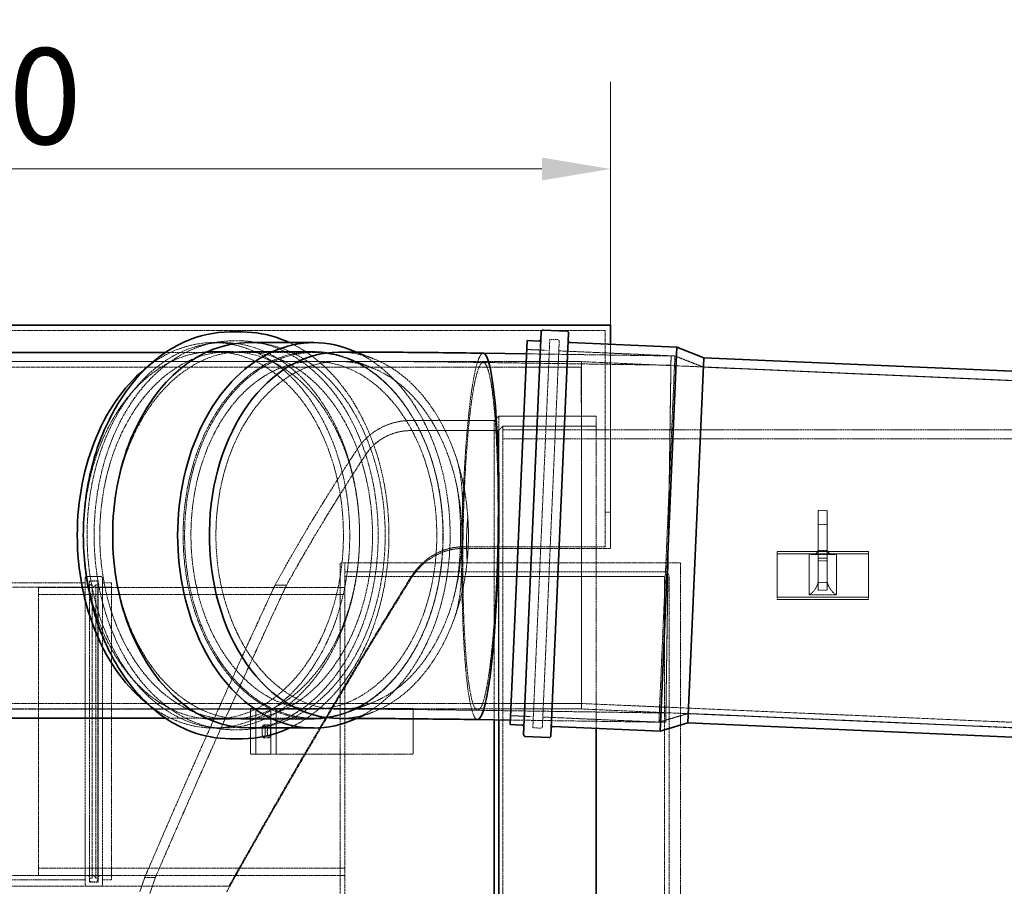
# Model space of a CAD drawing. Units: millimetres. Extents: x 2773 to 13390, y 2922 to 12282.
# Drawn here: x 4804 to 5881, y 10204 to 11152 of the extents above; entities that cross this region are included whole.
import ezdxf

# ---------------------------------------------------------------- set-up
doc = ezdxf.new("R2010")
doc.units = ezdxf.units.MM
doc.linetypes.add('DASHED', pattern=[0.2068, 0.1655, -0.0413])
doc.layers.add('Dimension (ISO)', color=5, linetype='Continuous', lineweight=9, true_color=0x0000ff)
doc.layers.add('Hidden (ISO)', color=1, linetype='DASHED', lineweight=18, true_color=0xff0000)
doc.layers.add('Visible (ISO)', color=7, linetype='Continuous', lineweight=35)
doc.styles.add('Note Text (ISO)', font='tahoma.ttf')
doc.dimstyles.new('Default (ISO)', dxfattribs={"dimscale": 30, "dimtxt": 3.5, "dimasz": 2.5, "dimexe": 3.175, "dimexo": 0, "dimgap": 0.762, "dimtad": 1, "dimdec": 1, "dimrnd": 1e-08, "dimtxsty": 'Note Text (ISO)', "dimcen": 0.09, "dimdle": 10, "dimclrd": 256, "dimclre": 256, "dimclrt": 256, "dimadec": 1, "dimazin": 2, "dimtfac": 1.001486, "dimtmove": 0, "dimatfit": 3, "dimfxl": 1, "dimtolj": 1, "dimtzin": 0, "dimlwd": -1, "dimlwe": -1, "dimarcsym": 0})

# ---------------------------------------------------------------- blocks, each defined once
blk = doc.blocks.new('*D18')
at = {"layer": 'Defpoints', "color": 0, "transparency": 16777216}
for p in [(3950, 10988.8), (3950, 10818), (5450, 10818)]:
    blk.add_point(p, dxfattribs=at)
at = {"layer": 'Dimension (ISO)', "transparency": 16777216}
for p, q in [((3950, 10818), (3950, 11084)), ((5450, 10818), (5450, 11084)), ((5375, 10988.8), (4025, 10988.8))]:
    blk.add_line(p, q, dxfattribs=at)
for points in [[(4025, 11001.3), (4025, 10976.3), (3950, 10988.8)], [(5375, 11001.3), (5375, 10976.3), (5450, 10988.8)]]:
    blk.add_solid(points, dxfattribs=at)
at = {"layer": 'Dimension (ISO)', "transparency": 16777216, "insert": (4553.2, 11120.9), "char_height": 105, "attachment_point": 1, "style": 'Note Text (ISO)'}
blk.add_mtext('\\A1;1500', dxfattribs=at)
blk = doc.blocks.new('*D19')
at = {"layer": 'Defpoints', "color": 0, "transparency": 16777216}
for p in [(8731, 11304.6), (3950, 10818), (8731, 10718)]:
    blk.add_point(p, dxfattribs=at)
at = {"layer": 'Dimension (ISO)', "transparency": 16777216}
for p, q in [((3950, 10818), (3950, 11399.8)), ((8731, 10718), (8731, 11399.8)), ((4025, 11304.6), (8656, 11304.6))]:
    blk.add_line(p, q, dxfattribs=at)
for points in [[(4025, 11317.1), (4025, 11292.1), (3950, 11304.6)], [(8656, 11317.1), (8656, 11292.1), (8731, 11304.6)]]:
    blk.add_solid(points, dxfattribs=at)
at = {"layer": 'Dimension (ISO)', "transparency": 16777216, "insert": (6190.1, 11437.2), "char_height": 105, "attachment_point": 1, "style": 'Note Text (ISO)'}
blk.add_mtext('\\A1;4781', dxfattribs=at)
blk = doc.blocks.new('*D21')
at = {"layer": 'Defpoints', "color": 0, "transparency": 16777216}
for p in [(3950, 10508), (3650, 8303.5), (5332.3, 8303.5)]:
    blk.add_point(p, dxfattribs=at)
at = {"layer": 'Dimension (ISO)', "transparency": 16777216}
for p, q in [((3950, 10508), (3554.8, 10508)), ((3650, 10433), (3650, 8378.5)), ((5332.3, 8303.5), (3554.8, 8303.5))]:
    blk.add_line(p, q, dxfattribs=at)
for points in [[(3637.5, 10433), (3662.5, 10433), (3650, 10508)], [(3637.5, 8378.5), (3662.5, 8378.5), (3650, 8303.5)]]:
    blk.add_solid(points, dxfattribs=at)
at = {"layer": 'Dimension (ISO)', "transparency": 16777216, "insert": (3517.8, 9255.7), "char_height": 105, "attachment_point": 1, "rotation": 90, "style": 'Note Text (ISO)'}
blk.add_mtext('\\A1;2205', dxfattribs=at)

msp = doc.modelspace()

# ---------------------------------------------------------------- linework, layer by layer
at = {"layer": 'Hidden (ISO)', "ltscale": 13.378466}
msp.add_line((5444.01, 10812), (3950.01, 10812), dxfattribs=at)
at = {"layer": 'Hidden (ISO)', "ltscale": 13.201848}
msp.add_line((5444.01, 10575.43), (5444.01, 10812), dxfattribs=at)
at = {"layer": 'Hidden (ISO)', "ltscale": 0.96448}
for p, q in [((5015.65, 10798.8), (5026.4, 10798.8)), ((5015.65, 10377.2), (5026.4, 10377.2))]:
    msp.add_line(p, q, dxfattribs=at)
at = {"layer": 'Hidden (ISO)', "ltscale": 0.634492}
for p, q in [((5036.86, 10800.7), (5043.93, 10800.7)), ((5687.21, 10614.97), (5677.21, 10614.97)), ((5687.21, 10599.97), (5677.21, 10599.97)), ((5677.21, 10571.49), (5687.21, 10571.49)), ((5159.21, 10558), (5159.21, 10548)), ((5687.21, 10562.83), (5677.21, 10562.83)), ((5677.21, 10562.83), (5687.21, 10562.83)), ((5687.21, 10559.97), (5677.21, 10559.97)), ((4904.21, 10536), (4894.21, 10536)), ((5687.21, 10536.49), (5677.21, 10536.49)), ((5677.21, 10536.49), (5677.21, 10527.83)), ((5687.21, 10527.83), (5687.21, 10536.49)), ((5687.21, 10527.83), (5677.21, 10527.83)), ((5687.21, 10527.83), (5677.21, 10527.83)), ((5036.86, 10375.3), (5043.93, 10375.3)), ((4904.21, 10211), (4894.21, 10211))]:
    msp.add_line(p, q, dxfattribs=at)
at = {"layer": 'Hidden (ISO)', "ltscale": 13.463426}
msp.add_line((5365, 10377.42), (5383.56, 10802.41), dxfattribs=at)
at = {"layer": 'Hidden (ISO)', "ltscale": 13.33683}
msp.add_line((5375.48, 10378.96), (5393.86, 10799.96), dxfattribs=at)
at = {"layer": 'Hidden (ISO)', "ltscale": 0.532957}
for p, q in [((5383.56, 10802.41), (5391.95, 10802.05)), ((5365, 10377.42), (5373.39, 10377.05))]:
    msp.add_line(p, q, dxfattribs=at)
at = {"layer": 'Hidden (ISO)', "ltscale": 12.342056}
msp.add_line((5450.01, 10573.71), (5450.01, 10797.11), dxfattribs=at)
at = {"layer": 'Hidden (ISO)', "ltscale": 12.339884}
for p, q in [((5125.46, 10788), (4963.05, 10788)), ((5125.46, 10388), (4963.05, 10388))]:
    msp.add_line(p, q, dxfattribs=at)
at = {"layer": 'Hidden (ISO)', "ltscale": 1.58638}
for p, q in [((5015.65, 10789), (5033.33, 10789)), ((5015.65, 10387), (5033.33, 10387))]:
    msp.add_line(p, q, dxfattribs=at)
at = {"layer": 'Hidden (ISO)', "ltscale": 6.916951}
for p, q in [((5047.47, 10789), (5124.54, 10789)), ((5047.47, 10387), (5124.54, 10387))]:
    msp.add_line(p, q, dxfattribs=at)
at = {"layer": 'Hidden (ISO)', "ltscale": 1.869381}
msp.add_line((5190.8, 10781.1), (5172.13, 10788.44), dxfattribs=at)
at = {"layer": 'Hidden (ISO)', "ltscale": 12.751737}
msp.add_line((5358.04, 10786.54), (5516.25, 10784.25), dxfattribs=at)
at = {"layer": 'Hidden (ISO)', "ltscale": 1.573688}
for p, q in [((5358.25, 10791.31), (5383.03, 10790.22)), ((5340.76, 10390.69), (5365.53, 10389.61))]:
    msp.add_line(p, q, dxfattribs=at)
at = {"layer": 'Hidden (ISO)', "ltscale": 10.248591}
for p, q in [((5393.42, 10789.77), (5520.46, 10784.22)), ((5375.92, 10389.15), (5502.97, 10383.61))]:
    msp.add_line(p, q, dxfattribs=at)
at = {"layer": 'Hidden (ISO)', "ltscale": 12.691194}
msp.add_line((5502.97, 10383.61), (5520.46, 10784.22), dxfattribs=at)
at = {"layer": 'Hidden (ISO)', "ltscale": 2.12249}
for p, q in [((5551.59, 10771.99), (5520.46, 10784.22)), ((5535.05, 10393.08), (5502.97, 10383.61))]:
    msp.add_line(p, q, dxfattribs=at)
at = {"layer": 'Hidden (ISO)', "ltscale": 13.186298}
msp.add_line((5125.46, 10778.2), (4315.6, 10778.2), dxfattribs=at)
at = {"layer": 'Hidden (ISO)', "ltscale": 13.185658}
msp.add_line((4328.6, 10778), (5138.42, 10778), dxfattribs=at)
at = {"layer": 'Hidden (ISO)', "ltscale": 12.659545}
for p, q in [((5350.55, 10778), (5138.42, 10778)), ((5350.55, 10772), (5138.42, 10772)), ((5138.42, 10404), (5350.55, 10404)), ((5138.42, 10398), (5350.55, 10398))]:
    msp.add_line(p, q, dxfattribs=at)
at = {"layer": 'Hidden (ISO)', "ltscale": 2.627811}
for p, q in [((5188.88, 10771.32), (5162.63, 10781.65)), ((5188.88, 10404.67), (5162.63, 10394.35))]:
    msp.add_line(p, q, dxfattribs=at)
at = {"layer": 'Hidden (ISO)', "ltscale": 11.037031}
msp.add_line((5310.7, 10777.08), (5516.1, 10774.1), dxfattribs=at)
at = {"layer": 'Hidden (ISO)', "ltscale": 4.29127}
for p, q in [((5350.55, 10778), (5418.18, 10778)), ((5350.55, 10398), (5418.18, 10398))]:
    msp.add_line(p, q, dxfattribs=at)
at = {"layer": 'Hidden (ISO)', "ltscale": 12.026567}
for p, q in [((5418.18, 10588), (5418.18, 10778)), ((5418.18, 10398), (5418.18, 10588))]:
    msp.add_line(p, q, dxfattribs=at)
at = {"layer": 'Hidden (ISO)', "ltscale": 13.29049}
for p, q in [((5418.18, 10778), (7312.82, 10695.28)), ((5418.18, 10398), (7312.82, 10315.28))]:
    msp.add_line(p, q, dxfattribs=at)
at = {"layer": 'Hidden (ISO)', "ltscale": 13.211449}
msp.add_line((4327.02, 10772), (5138.42, 10772), dxfattribs=at)
at = {"layer": 'Hidden (ISO)', "ltscale": 4.282962}
msp.add_line((5350.55, 10772), (5418.04, 10772), dxfattribs=at)
at = {"layer": 'Hidden (ISO)', "ltscale": 13.231933}
for p, q in [((5551.59, 10771.99), (7355.87, 10693.22)), ((5535.05, 10393.08), (7339.33, 10314.3))]:
    msp.add_line(p, q, dxfattribs=at)
at = {"layer": 'Hidden (ISO)', "ltscale": 5.805351}
msp.add_line((5322.75, 10713.5), (5231.26, 10713.53), dxfattribs=at)
at = {"layer": 'Hidden (ISO)', "ltscale": 0.448473}
msp.add_line((5322.75, 10713.5), (5327.75, 10718.49), dxfattribs=at)
at = {"layer": 'Hidden (ISO)', "ltscale": 13.355525}
msp.add_line((5322.75, 10713.5), (5322.75, 10386.15), dxfattribs=at)
at = {"layer": 'Hidden (ISO)', "ltscale": 6.756269}
msp.add_line((5327.75, 10718.49), (5434.21, 10718.5), dxfattribs=at)
at = {"layer": 'Hidden (ISO)', "ltscale": 13.490164}
msp.add_line((5327.75, 10718.49), (5327.75, 10386.08), dxfattribs=at)
at = {"layer": 'Hidden (ISO)', "ltscale": 12.546449}
msp.add_line((5434.21, 10718.5), (5434.21, 10376.8), dxfattribs=at)
at = {"layer": 'Hidden (ISO)', "ltscale": 6.096128}
msp.add_line((5327.3, 10702.5), (5231.24, 10702.53), dxfattribs=at)
at = {"layer": 'Hidden (ISO)', "ltscale": 0.448624}
msp.add_line((5327.3, 10702.5), (5332.3, 10707.5), dxfattribs=at)
at = {"layer": 'Hidden (ISO)', "ltscale": 12.918104}
msp.add_line((5327.3, 10702.5), (5327.3, 8304.5), dxfattribs=at)
at = {"layer": 'Hidden (ISO)', "ltscale": 12.971975}
msp.add_line((5332.3, 10707.5), (5332.3, 8299.5), dxfattribs=at)
at = {"layer": 'Hidden (ISO)', "ltscale": 6.467151}
msp.add_line((5332.3, 10707.5), (5434.21, 10707.5), dxfattribs=at)
at = {"layer": 'Hidden (ISO)', "ltscale": 12.4539}
for p, q in [((5950.41, 10703.5), (5332.3, 10703.5)), ((5950.41, 10693.5), (5332.3, 10693.5))]:
    msp.add_line(p, q, dxfattribs=at)
at = {"layer": 'Hidden (ISO)', "ltscale": 0.380655}
for p, q in [((5444.01, 10613.5), (5450.01, 10613.5)), ((5084.08, 10398.5), (5078.28, 10398.5)), ((5076.31, 10380.5), (5070.52, 10380.5)), ((5076.31, 10366.5), (5070.52, 10366.5)), ((5078.28, 10348.5), (5084.08, 10348.5))]:
    msp.add_line(p, q, dxfattribs=at)
at = {"layer": 'Hidden (ISO)', "ltscale": 4.651701}
for p, q in [((5677.21, 10562.47), (5677.21, 10614.97)), ((5687.21, 10614.97), (5687.21, 10562.47))]:
    msp.add_line(p, q, dxfattribs=at)
at = {"layer": 'Hidden (ISO)', "ltscale": 0.428479}
msp.add_line((5287.16, 10573.71), (5287.16, 10575.43), dxfattribs=at)
at = {"layer": 'Hidden (ISO)', "ltscale": 12.6413}
msp.add_line((5444.01, 10575.43), (5287.16, 10575.43), dxfattribs=at)
at = {"layer": 'Hidden (ISO)', "ltscale": 13.124859}
msp.add_line((5287.16, 10573.71), (5450.01, 10573.71), dxfattribs=at)
at = {"layer": 'Hidden (ISO)', "ltscale": 6.345819}
for p, q in [((5632.21, 10520.33), (5632.21, 10570.33)), ((5632.21, 10570.33), (5732.21, 10570.33)), ((5732.21, 10570.33), (5732.21, 10520.33)), ((5732.21, 10567.73), (5632.21, 10567.73)), ((5732.21, 10520.33), (5632.21, 10520.33)), ((5632.21, 10517.73), (5732.21, 10517.73))]:
    msp.add_line(p, q, dxfattribs=at)
at = {"layer": 'Hidden (ISO)', "ltscale": 1.903676}
for p, q in [((5667.21, 10567.83), (5697.21, 10567.83)), ((5697.21, 10522.83), (5667.21, 10522.83))]:
    msp.add_line(p, q, dxfattribs=at)
at = {"layer": 'Hidden (ISO)', "ltscale": 5.711227}
for p, q in [((5667.21, 10522.83), (5667.21, 10567.83)), ((5697.21, 10567.83), (5697.21, 10522.83))]:
    msp.add_line(p, q, dxfattribs=at)
at = {"layer": 'Hidden (ISO)', "ltscale": 13.862024}
for p, q in [((5154.21, 9870), (5154.21, 10558)), ((5526.71, 10558), (5526.71, 9870))]:
    msp.add_line(p, q, dxfattribs=at)
at = {"layer": 'Hidden (ISO)', "ltscale": 0.508275}
msp.add_line((5159.31, 10558), (5154.21, 10558), dxfattribs=at)
at = {"layer": 'Hidden (ISO)', "ltscale": 11.843971}
msp.add_line((5159.31, 10558), (5526.71, 10558), dxfattribs=at)
at = {"layer": 'Hidden (ISO)', "ltscale": 2.538267}
for p, q in [((5677.21, 10562.47), (5677.21, 10527.83)), ((5687.21, 10527.83), (5687.21, 10562.47))]:
    msp.add_line(p, q, dxfattribs=at)
at = {"layer": 'Hidden (ISO)', "ltscale": 14.099774}
for p, q in [((5509.11, 10548), (5159.21, 10548)), ((5159.21, 10543), (5509.11, 10543))]:
    msp.add_line(p, q, dxfattribs=at)
at = {"layer": 'Hidden (ISO)', "ltscale": 0.317196}
for p, q in [((5159.21, 10543), (5159.21, 10548)), ((4886.91, 10538), (4881.91, 10538)), ((5159.21, 10531), (5154.21, 10531)), ((5159.21, 10216), (5154.21, 10216)), ((4886.91, 10209), (4881.91, 10209))]:
    msp.add_line(p, q, dxfattribs=at)
at = {"layer": 'Hidden (ISO)', "ltscale": 12.626263}
for p, q in [((4875.21, 10536), (4640.21, 10536)), ((4875.21, 10211), (4640.21, 10211))]:
    msp.add_line(p, q, dxfattribs=at)
at = {"layer": 'Hidden (ISO)', "ltscale": 14.136492}
for p, q in [((4875.21, 10206), (4875.21, 10541)), ((4894.21, 10541), (4894.21, 10206))]:
    msp.add_line(p, q, dxfattribs=at)
at = {"layer": 'Hidden (ISO)', "ltscale": 0.951788}
for p, q in [((4892.21, 10543), (4877.21, 10543)), ((4892.21, 10204), (4877.21, 10204))]:
    msp.add_line(p, q, dxfattribs=at)
at = {"layer": 'Hidden (ISO)', "ltscale": 13.90862}
for p, q in [((4879.91, 10538.3), (4879.91, 10208.7)), ((4889.51, 10538.3), (4889.51, 10208.7))]:
    msp.add_line(p, q, dxfattribs=at)
at = {"layer": 'Hidden (ISO)', "ltscale": 0.609108}
for p, q in [((4889.51, 10538.3), (4879.91, 10538.3)), ((4889.51, 10208.7), (4879.91, 10208.7))]:
    msp.add_line(p, q, dxfattribs=at)
at = {"layer": 'Hidden (ISO)', "ltscale": 13.714507}
for p, q in [((4888.91, 10536), (4888.91, 10211)), ((4904.21, 10536), (4904.21, 10211))]:
    msp.add_line(p, q, dxfattribs=at)
at = {"layer": 'Hidden (ISO)', "ltscale": 13.5598}
msp.add_line((5159.21, 10543), (5159.21, 9870), dxfattribs=at)
at = {"layer": 'Hidden (ISO)', "ltscale": 13.557785}
for p, q in [((5509.21, 10542.9), (5509.21, 9870)), ((5514.21, 9870), (5514.21, 10542.9))]:
    msp.add_line(p, q, dxfattribs=at)
at = {"layer": 'Hidden (ISO)', "ltscale": 12.916398}
for p, q in [((4877.91, 10531.3), (4637.51, 10531.3)), ((4877.91, 10215.7), (4637.51, 10215.7))]:
    msp.add_line(p, q, dxfattribs=at)
at = {"layer": 'Hidden (ISO)', "ltscale": 13.292522}
msp.add_line((4824.21, 10531), (4824.21, 10216), dxfattribs=at)
at = {"layer": 'Hidden (ISO)', "ltscale": 13.499355}
for p, q in [((4824.21, 10531), (5159.21, 10531)), ((4824.21, 10523.3), (5159.21, 10523.3)), ((4824.21, 10223.7), (5159.21, 10223.7)), ((4824.21, 10216), (5159.21, 10216))]:
    msp.add_line(p, q, dxfattribs=at)
at = {"layer": 'Hidden (ISO)', "ltscale": 0.190278}
for p, q in [((4882.91, 10534), (4879.91, 10534)), ((5632.21, 10517.73), (5632.21, 10520.33)), ((5732.21, 10517.73), (5732.21, 10520.33)), ((4882.91, 10213), (4879.91, 10213))]:
    msp.add_line(p, q, dxfattribs=at)
at = {"layer": 'Hidden (ISO)', "ltscale": 13.545713}
for p, q in [((4882.91, 10534), (4882.91, 10213)), ((4886.91, 10534), (4886.91, 10213))]:
    msp.add_line(p, q, dxfattribs=at)
at = {"layer": 'Hidden (ISO)', "ltscale": 0.358879}
for p, q in [((4882.91, 10530), (4886.91, 10534)), ((4882.91, 10217), (4886.91, 10213))]:
    msp.add_line(p, q, dxfattribs=at)
at = {"layer": 'Hidden (ISO)', "ltscale": 0.126818}
for p, q in [((4888.91, 10534), (4886.91, 10534)), ((4888.91, 10213), (4886.91, 10213))]:
    msp.add_line(p, q, dxfattribs=at)
at = {"layer": 'Hidden (ISO)', "ltscale": 0.805832}
for p, q in [((4904.21, 10531.3), (4891.51, 10531.3)), ((4904.21, 10215.7), (4891.51, 10215.7))]:
    msp.add_line(p, q, dxfattribs=at)
at = {"layer": 'Hidden (ISO)', "ltscale": 0.797175}
msp.add_line((5095.51, 10533.5), (5082.95, 10533.5), dxfattribs=at)
at = {"layer": 'Hidden (ISO)', "ltscale": 12.64839}
msp.add_line((5125.46, 10397.8), (4459.61, 10397.8), dxfattribs=at)
at = {"layer": 'Hidden (ISO)', "ltscale": 12.850311}
msp.add_line((4461.94, 10404), (5138.42, 10404), dxfattribs=at)
at = {"layer": 'Hidden (ISO)', "ltscale": 12.771091}
msp.add_line((4466.11, 10398), (5138.42, 10398), dxfattribs=at)
at = {"layer": 'Hidden (ISO)', "ltscale": 0.101243}
for p, q in [((5056.06, 10398.5), (5056.27, 10398.5)), ((5056.27, 10348.5), (5056.06, 10348.5))]:
    msp.add_line(p, q, dxfattribs=at)
at = {"layer": 'Hidden (ISO)', "ltscale": 3.172859}
for p, q in [((5056.06, 10398.5), (5056.06, 10348.5)), ((5062.06, 10398.5), (5062.06, 10348.5)), ((5078.28, 10398.5), (5078.28, 10348.5)), ((5084.08, 10398.5), (5084.08, 10348.5)), ((5234.21, 10398.5), (5234.21, 10348.5))]:
    msp.add_line(p, q, dxfattribs=at)
at = {"layer": 'Hidden (ISO)', "ltscale": 5.397124}
for p, q in [((5078.28, 10398.5), (5056.27, 10398.5)), ((5056.27, 10348.5), (5078.28, 10348.5))]:
    msp.add_line(p, q, dxfattribs=at)
at = {"layer": 'Hidden (ISO)', "ltscale": 12.099796}
for p, q in [((5234.21, 10398.5), (5084.08, 10398.5)), ((5084.08, 10348.5), (5234.21, 10348.5))]:
    msp.add_line(p, q, dxfattribs=at)
at = {"layer": 'Hidden (ISO)', "ltscale": 11.066475}
msp.add_line((5304.65, 10396.56), (5510.59, 10393.58), dxfattribs=at)
at = {"layer": 'Hidden (ISO)', "ltscale": 4.299578}
msp.add_line((5350.55, 10404), (5418.31, 10404), dxfattribs=at)
at = {"layer": 'Hidden (ISO)', "ltscale": 13.291354}
msp.add_line((5418.31, 10404), (7313.07, 10321.27), dxfattribs=at)
at = {"layer": 'Hidden (ISO)', "ltscale": 1.860702}
msp.add_line((5190.8, 10394.9), (5172.21, 10387.59), dxfattribs=at)
at = {"layer": 'Hidden (ISO)'}
msp.add_line((5304.48, 10386.42), (5304.48, 10386.42), dxfattribs=at)
at = {"layer": 'Hidden (ISO)', "ltscale": 13.694065}
msp.add_line((5340.55, 10385.9), (5510.45, 10383.44), dxfattribs=at)
at = {"layer": 'Hidden (ISO)', "ltscale": 0.739461}
msp.add_line((4951.99, 10213.5), (4940.33, 10213.5), dxfattribs=at)
at = {"layer": 'Hidden (ISO)', "ltscale": 13.421283}
msp.add_line((5032.47, 10204), (3950.01, 10204), dxfattribs=at)
at = {"layer": 'Hidden (ISO)', "ltscale": 0.199263}
for centre, start, end in [((5391.86, 10800.05), 357.5, 87.5), ((4877.21, 10541), 90, 180), ((4881.91, 10536), 90, 180), ((4886.91, 10536), 0, 90), ((4892.21, 10541), 0, 90), ((4877.91, 10533.3), 270, 0), ((4891.51, 10533.3), 180, 270), ((5373.48, 10379.05), 267.5, 357.5), ((4877.91, 10213.7), 0, 90), ((4891.51, 10213.7), 90, 180), ((4877.21, 10206), 180, 270), ((4881.91, 10211), 180, 270), ((4886.91, 10211), 270, 0), ((4892.21, 10206), 270, 0)]:
    msp.add_arc(centre, 2, start, end, dxfattribs=at)
at = {"layer": 'Hidden (ISO)', "ltscale": 4.387824}
msp.add_arc((5230.95, 10644.14), 69.39, 89.73893, 146.83694, dxfattribs=at)
at = {"layer": 'Hidden (ISO)', "ltscale": 3.706532}
msp.add_arc((5230.95, 10644.14), 58.39, 89.71706, 147.03555, dxfattribs=at)
at = {"layer": 'Hidden (ISO)', "ltscale": 14.001827}
msp.add_arc((6922.57, 9521.85), 2099.43, 146.45127, 151.19268, dxfattribs=at)
at = {"layer": 'Hidden (ISO)', "ltscale": 13.430213}
msp.add_arc((6922.57, 9521.85), 2088.43, 146.45479, 151.02659, dxfattribs=at)
at = {"layer": 'Hidden (ISO)', "ltscale": 0.508275}
msp.add_arc((5509.11, 10542.9), 5.1, 0, 90, dxfattribs=at)
at = {"layer": 'Hidden (ISO)', "ltscale": 0.009868}
msp.add_arc((5509.11, 10542.9), 0.1, 0, 90, dxfattribs=at)
at = {"layer": 'Hidden (ISO)', "ltscale": 12.625471}
msp.add_arc((6922.57, 9521.85), 2088.43, 160.65966, 180, dxfattribs=at)
at = {"layer": 'Hidden (ISO)', "ltscale": 1.040267}
msp.add_arc((6922.57, 9521.85), 2099.43, 160.765, 161.21241, dxfattribs=at)
at = {"layer": 'Hidden (ISO)', "ltscale": 12.781117}
msp.add_ellipse((5015.65, 10588), major_axis=(0, -210.8), ratio=0.7071068, start_param=5.785114, end_param=9.9228492, dxfattribs=at)
at = {"layer": 'Hidden (ISO)', "ltscale": 13.343161}
msp.add_ellipse((5026.4, 10588), major_axis=(0, 210.8), ratio=0.7071068, dxfattribs=at)
msp.add_ellipse((5054.4, 10588), major_axis=(0, -210.8), ratio=0.7071068, start_param=0, end_param=3.1415927, dxfattribs=at)
at = {"layer": 'Hidden (ISO)', "ltscale": 12.722842}
for centre in [(5015.65, 10588), (5033.33, 10588), (5047.47, 10588), (5124.54, 10588)]:
    msp.add_ellipse(centre, major_axis=(0, 201), ratio=0.7071068, dxfattribs=at)
at = {"layer": 'Hidden (ISO)', "ltscale": 12.659545}
msp.add_ellipse((5125.46, 10588), major_axis=(0, 200), ratio=0.7071068, dxfattribs=at)
at = {"layer": 'Hidden (ISO)', "ltscale": 12.373658}
for major_axis, start_param, end_param in [((0, 190.28), 5.4129114, 7.8335133), ((0, -190.28), 4.6919206, 7.1125225)]:
    msp.add_ellipse((5152.83, 10588), major_axis=major_axis, ratio=0.7071068, start_param=start_param, end_param=end_param, dxfattribs=at)
at = {"layer": 'Hidden (ISO)', "ltscale": 13.430982}
msp.add_ellipse((5152.83, 10588), major_axis=(0, 200.43), ratio=0.7071068, start_param=5.4539356, end_param=6.2854154, dxfattribs=at)
at = {"layer": 'Hidden (ISO)', "ltscale": 12.615891}
msp.add_ellipse((5125.46, 10588), major_axis=(0, -210.8), ratio=0.7071068, start_param=0.2712638, end_param=2.8703289, dxfattribs=at)
at = {"layer": 'Hidden (ISO)', "ltscale": 12.628476}
msp.add_ellipse((5307.67, 10586.82), major_axis=(-3.19, -200.4), ratio=0.0998853, start_param=3.1561382, end_param=6.2833327, dxfattribs=at)
at = {"layer": 'Hidden (ISO)', "ltscale": 0.183083}
msp.add_ellipse((5307.67, 10586.82), major_axis=(3.19, 200.4), ratio=0.0998853, start_param=0.0001432, end_param=0.0145456, dxfattribs=at)
at = {"layer": 'Hidden (ISO)', "ltscale": 12.654843}
msp.add_ellipse((5513.35, 10583.84), major_axis=(2.9, 200.41), ratio=0.0001042, dxfattribs=at)
at = {"layer": 'Hidden (ISO)', "ltscale": 12.841843}
msp.add_ellipse((5125.46, 10588), major_axis=(0, 190.2), ratio=0.7071068, dxfattribs=at)
at = {"layer": 'Hidden (ISO)', "ltscale": 13.765051}
msp.add_ellipse((5307.67, 10586.82), major_axis=(-3.03, -190.26), ratio=0.0998853, start_param=3.1561382, end_param=6.2977309, dxfattribs=at)
at = {"layer": 'Hidden (ISO)', "ltscale": 12.044419}
for major_axis, start_param, end_param in [((3.03, 190.26), 4.7269345, 6.2977309), ((-3.03, -190.26), 0.0145456, 1.5853419)]:
    msp.add_ellipse((5307.67, 10586.82), major_axis=major_axis, ratio=0.0998853, start_param=start_param, end_param=end_param, dxfattribs=at)
at = {"layer": 'Hidden (ISO)', "ltscale": 12.815202}
msp.add_ellipse((5513.35, 10583.84), major_axis=(2.75, 190.26), ratio=0.0001042, dxfattribs=at)
at = {"layer": 'Hidden (ISO)', "ltscale": 10.378022}
for start_param, end_param in [(4.8114572, 5.4539356), (3.9299056, 4.572384)]:
    msp.add_ellipse((5152.83, 10588), major_axis=(0, 200.43), ratio=0.7071068, start_param=start_param, end_param=end_param, dxfattribs=at)
at = {"layer": 'Hidden (ISO)', "ltscale": 14.742273}
msp.add_ellipse((5152.83, 10588), major_axis=(0, 190.28), ratio=0.7071068, start_param=3.9709298, end_param=5.4129114, dxfattribs=at)
at = {"layer": 'Hidden (ISO)', "ltscale": 3.040667}
msp.add_ellipse((5152.83, 10588), major_axis=(0, 200.43), ratio=0.7071068, start_param=4.572384, end_param=4.8114572, dxfattribs=at)
at = {"layer": 'Hidden (ISO)', "ltscale": 12.695795}
msp.add_ellipse((5152.83, 10588), major_axis=(0, -200.43), ratio=0.7071068, start_param=0.0023467, end_param=0.7883129, dxfattribs=at)
at = {"layer": 'Hidden (ISO)', "ltscale": 2.790981}
for centre in [(5070.52, 10373.5), (5076.31, 10373.5)]:
    msp.add_ellipse(centre, major_axis=(0, -7), ratio=0.258819, dxfattribs=at)
at = {"layer": 'Hidden (ISO)', "ltscale": 13.412223}
for points, knots in [([(5036.86, 10800.7), (5020.81, 10800.7), (5004.78, 10797.11), (4974.25, 10783.15), (4959.78, 10772.71), (4933.78, 10745.96), (4922.29, 10729.57), (4903.56, 10692.52), (4896.33, 10671.85), (4886.87, 10628.38), (4884.65, 10605.58), (4885.43, 10560.14), (4888.43, 10537.52), (4899.38, 10494.72), (4907.32, 10474.54), (4927.39, 10438.7), (4939.51, 10423.04), (4966.71, 10397.91), (4981.78, 10388.41), (5010.36, 10377.74), (5023.61, 10375.3), (5036.86, 10375.3)], [4.7328574, 4.7328574, 4.7328574, 4.7328574, 5.0455942, 5.0455942, 5.3618277, 5.3618277, 5.6827116, 5.6827116, 6.0052641, 6.0052641, 6.3279911, 6.3279911, 6.6506805, 6.6506805, 6.9734121, 6.9734121, 7.2958566, 7.2958566, 7.6162044, 7.6162044, 7.87445, 7.87445, 7.87445, 7.87445]), ([(5043.93, 10375.3), (5059.98, 10375.3), (5076.02, 10378.88), (5106.55, 10392.84), (5121.02, 10403.28), (5147.02, 10430.03), (5158.5, 10446.43), (5177.24, 10483.47), (5184.47, 10504.14), (5193.92, 10547.62), (5196.15, 10570.42), (5195.36, 10615.85), (5192.36, 10638.48), (5181.41, 10681.28), (5173.47, 10701.45), (5153.41, 10737.29), (5141.28, 10752.96), (5114.08, 10778.09), (5099.02, 10787.58), (5070.43, 10798.26), (5057.18, 10800.7), (5043.93, 10800.7)], [1.5912647, 1.5912647, 1.5912647, 1.5912647, 1.9040015, 1.9040015, 2.2202351, 2.2202351, 2.541119, 2.541119, 2.8636715, 2.8636715, 3.1863984, 3.1863984, 3.5090879, 3.5090879, 3.8318195, 3.8318195, 4.1542639, 4.1542639, 4.4746118, 4.4746118, 4.7328574, 4.7328574, 4.7328574, 4.7328574])]:
    msp.add_open_spline(points, degree=3, knots=knots, dxfattribs=at)
at = {"layer": 'Hidden (ISO)', "ltscale": 12.706661}
msp.add_open_spline([(5098.77, 10377.2), (5114.18, 10384.41), (5128.67, 10394.84), (5155.54, 10421.92), (5167.7, 10438.98), (5187.62, 10477.59), (5195.33, 10499.2), (5205.47, 10544.69), (5207.89, 10568.56), (5207.22, 10616.16), (5204.13, 10639.88), (5192.71, 10684.81), (5184.38, 10706.02), (5163.23, 10743.75), (5150.42, 10760.28), (5124.46, 10784.11), (5111.95, 10792.63), (5098.77, 10798.8)], degree=3, knots=[1.9108142, 1.9108142, 1.9108142, 1.9108142, 2.2104461, 2.2104461, 2.5318366, 2.5318366, 2.856674, 2.856674, 3.1819319, 3.1819319, 3.5071257, 3.5071257, 3.8323873, 3.8323873, 4.1570382, 4.1570382, 4.4133079, 4.4133079, 4.4133079, 4.4133079], dxfattribs=at)
at = {"layer": 'Hidden (ISO)', "ltscale": 14.488728}
msp.add_open_spline([(5152.53, 10778.28), (5161.77, 10778.31), (5172.08, 10778.31), (5194.17, 10778.24), (5206.02, 10778.18), (5230.65, 10778.01), (5243.53, 10777.89), (5269.8, 10777.62), (5283.31, 10777.45), (5301.46, 10777.21), (5306.08, 10777.14), (5310.7, 10777.08)], degree=3, knots=[0, 0, 0, 0, 4.2371564, 4.2371564, 8.3986612, 8.3986612, 12.4942026, 12.4942026, 16.5638111, 16.5638111, 17.9504042, 17.9504042, 17.9504042, 17.9504042], dxfattribs=at)
at = {"layer": 'Hidden (ISO)', "ltscale": 11.646788}
for points, knots in [([(5418.18, 10588), (5418.18, 10588.07), (5418.18, 10588.15), (5418.17, 10600.91), (5418.16, 10613.55), (5418.14, 10638.37), (5418.13, 10650.48), (5418.11, 10684.02), (5418.09, 10703.85), (5418.07, 10737.1), (5418.06, 10750.2), (5418.05, 10767.6), (5418.04, 10772), (5418.04, 10772)], [-57.9474253, -57.9474253, -57.9474253, -57.9474253, -57.9248536, -57.9248536, -54.1202064, -54.1202064, -50.3154294, -50.3154294, -43.1281076, -43.1281076, -35.9407047, -35.9407047, -28.9704039, -28.9704039, -28.9704039, -28.9704039]), ([(5418.31, 10404), (5418.31, 10404), (5418.3, 10408.39), (5418.29, 10425.79), (5418.28, 10438.89), (5418.26, 10472.14), (5418.24, 10491.98), (5418.22, 10525.52), (5418.21, 10537.62), (5418.19, 10562.44), (5418.18, 10575.09), (5418.18, 10587.85), (5418.18, 10587.92), (5418.18, 10588)], [28.9704039, 28.9704039, 28.9704039, 28.9704039, 35.9407047, 35.9407047, 43.1281076, 43.1281076, 50.3154294, 50.3154294, 54.1202064, 54.1202064, 57.9248536, 57.9248536, 57.9474253, 57.9474253, 57.9474253, 57.9474253])]:
    msp.add_open_spline(points, degree=3, knots=knots, dxfattribs=at)
at = {"layer": 'Hidden (ISO)', "ltscale": 14.676806}
msp.add_open_spline([(5277.91, 10493.76), (5281.67, 10503.75), (5284.1, 10514.31), (5286.76, 10535.75), (5287.08, 10546.72), (5287.54, 10574.13), (5287.74, 10590.61), (5288.33, 10629.55), (5287.97, 10652.8), (5280.81, 10674.09)], degree=3, knots=[0, 0, 0, 0, 3.2041493, 3.2041493, 6.4840639, 6.4840639, 11.4296764, 11.4296764, 18.1683172, 18.1683172, 18.1683172, 18.1683172], dxfattribs=at)
at = {"layer": 'Hidden (ISO)', "ltscale": 10.487043}
msp.add_open_spline([(5278.32, 10519.37), (5281.5, 10530.98), (5283.34, 10542.98), (5285.61, 10568.33), (5285.99, 10581.77), (5285.7, 10613.04), (5284.52, 10631.1), (5280.4, 10648.48)], degree=3, knots=[0, 0, 0, 0, 3.6113457, 3.6113457, 7.6366172, 7.6366172, 12.9946403, 12.9946403, 12.9946403, 12.9946403], dxfattribs=at)
at = {"layer": 'Hidden (ISO)', "ltscale": 3.040668}
msp.add_open_spline([(5293.86, 10607.82), (5293.86, 10607.81), (5293.85, 10607.8), (5293.74, 10606.63), (5293.63, 10605.46), (5293.33, 10601.99), (5293.16, 10599.68), (5292.92, 10595.89), (5292.84, 10594.42), (5292.76, 10592.74), (5292.75, 10592.53), (5292.7, 10591.42), (5292.67, 10590.5), (5292.62, 10589.04), (5292.6, 10588.5), (5292.56, 10587.16), (5292.54, 10586.36), (5292.52, 10585.25), (5292.52, 10584.94), (5292.51, 10584.43), (5292.5, 10584.23), (5292.5, 10583.83), (5292.49, 10583.63), (5292.49, 10583.16), (5292.49, 10582.9), (5292.48, 10582.01), (5292.47, 10581.39), (5292.47, 10579.46), (5292.47, 10578.16), (5292.52, 10573.87), (5292.6, 10570.9), (5292.83, 10565.3), (5292.98, 10562.68), (5293.16, 10560.05), (5293.16, 10560.04), (5293.16, 10560.03)], degree=3, knots=[-0.0029627, -0.0029627, -0.0029627, -0.0029627, 0, 0, 0.352687, 0.352687, 1.0496643, 1.0496643, 1.4935639, 1.4935639, 1.5544406, 1.5544406, 1.8300978, 1.8300978, 1.9916078, 1.9916078, 2.2326757, 2.2326757, 2.3250616, 2.3250616, 2.3863095, 2.3863095, 2.4451663, 2.4451663, 2.5257353, 2.5257353, 2.7120071, 2.7120071, 3.103165, 3.103165, 3.9968609, 3.9968609, 4.7859993, 4.7859993, 4.7889621, 4.7889621, 4.7889621, 4.7889621], dxfattribs=at)
at = {"layer": 'Hidden (ISO)', "ltscale": 4.292236}
msp.add_open_spline([(5287.16, 10575.43), (5279.08, 10575.18), (5271.19, 10573.38), (5257.19, 10567.37), (5251.11, 10563.49), (5240.23, 10554.02), (5235.48, 10548.42), (5231.6, 10542.25)], degree=3, knots=[0, 0, 0, 0, 2.4252873, 2.4252873, 4.5848111, 4.5848111, 6.7795563, 6.7795563, 6.7795563, 6.7795563], dxfattribs=at)
at = {"layer": 'Hidden (ISO)', "ltscale": 4.29044}
msp.add_open_spline([(5231.6, 10540.53), (5236.85, 10548.86), (5243.67, 10556.14), (5256.95, 10565.4), (5262.65, 10568.31), (5274.65, 10572.37), (5280.86, 10573.51), (5287.16, 10573.71)], degree=3, knots=[0, 0, 0, 0, 2.9672293, 2.9672293, 4.8881071, 4.8881071, 6.7823436, 6.7823436, 6.7823436, 6.7823436], dxfattribs=at)
at = {"layer": 'Hidden (ISO)', "ltscale": 1.167274}
for points in [[(5677.21, 10571.49), (5676.85, 10570.44), (5675.78, 10568.62), (5673.39, 10567.03), (5670.45, 10566.67), (5668.28, 10567.3), (5667.21, 10567.83)], [(5687.21, 10571.49), (5687.57, 10570.44), (5688.65, 10568.62), (5691.04, 10567.03), (5693.98, 10566.67), (5696.15, 10567.3), (5697.21, 10567.83)], [(5677.21, 10536.49), (5676.85, 10535.08), (5675.78, 10532.19), (5673.39, 10528.21), (5670.45, 10524.91), (5668.28, 10523.37), (5667.21, 10522.83)], [(5687.21, 10536.49), (5687.57, 10535.08), (5688.65, 10532.19), (5691.04, 10528.21), (5693.98, 10524.91), (5696.15, 10523.37), (5697.21, 10522.83)]]:
    msp.add_open_spline(points, degree=3, knots=[0, 0, 0, 0, 0.4519079, 0.9162296, 1.3805512, 1.8324591, 1.8324591, 1.8324591, 1.8324591], dxfattribs=at)
at = {"layer": 'Hidden (ISO)', "ltscale": 1.411216}
msp.add_open_spline([(5693.32, 10566.86), (5687.97, 10566.88), (5682.62, 10566.86), (5675.23, 10566.87), (5673.17, 10566.87), (5671.11, 10566.86)], degree=3, knots=[0, 0, 0, 0, 1.603901, 1.603901, 2.2228238, 2.2228238, 2.2228238, 2.2228238], dxfattribs=at)
at = {"layer": 'Hidden (ISO)', "ltscale": 13.010773}
msp.add_open_spline([(5030.07, 10198), (5030.07, 10198), (5031.4, 10200.38), (5038.59, 10213.18), (5046.81, 10227.8), (5067.17, 10263.66), (5078.11, 10282.82), (5101.78, 10323.88), (5114.22, 10345.31), (5143.57, 10395.3), (5160.79, 10424.3), (5195.91, 10482.55), (5213.75, 10511.76), (5231.6, 10540.53)], degree=3, knots=[56.7076277, 56.7076277, 56.7076277, 56.7076277, 63.4390544, 63.4390544, 74.9302879, 74.9302879, 84.2253723, 84.2253723, 92.7770967, 92.7770967, 103.2226756, 103.2226756, 113.4210293, 113.4210293, 113.4210293, 113.4210293], dxfattribs=at)
at = {"layer": 'Hidden (ISO)', "ltscale": 12.823208}
msp.add_open_spline([(5231.6, 10542.25), (5208.34, 10504.76), (5185.06, 10466.48), (5147.44, 10403.55), (5132.54, 10378.31), (5106.16, 10333.18), (5094.53, 10313.08), (5071.55, 10273.09), (5060.8, 10254.2), (5043.71, 10224.02), (5037.67, 10213.26), (5033.19, 10205.3), (5032.47, 10204), (5032.47, 10204)], degree=3, knots=[0, 0, 0, 0, 13.2977904, 13.2977904, 22.5778221, 22.5778221, 30.8843257, 30.8843257, 40.7911273, 40.7911273, 50.9600929, 50.9600929, 55.8811577, 55.8811577, 55.8811577, 55.8811577], dxfattribs=at)
at = {"layer": 'Hidden (ISO)', "ltscale": 12.129504}
msp.add_open_spline([(5082.95, 10533.5), (5082.95, 10533.5), (5081.33, 10530.01), (5074.99, 10516.34), (5070.24, 10506.05), (5058.21, 10479.89), (5050.95, 10464.02), (5035.03, 10428.96), (5026.42, 10409.86), (5013.15, 10380.19), (5008.58, 10369.95), (5000.73, 10352.26), (4997.43, 10344.8), (4990.94, 10330.09), (4987.75, 10322.84), (4980.38, 10306.07), (4976.29, 10296.7), (4964.93, 10270.64), (4958.35, 10255.42), (4948.19, 10231.85), (4944.55, 10223.36), (4941.04, 10215.15), (4940.33, 10213.5), (4940.33, 10213.5)], degree=3, knots=[-105.3775926, -105.3775926, -105.3775926, -105.3775926, -99.5902879, -99.5902879, -93.5407781, -93.5407781, -87.2372568, -87.2372568, -80.8201179, -80.8201179, -77.4766683, -77.4766683, -75.0176139, -75.0176139, -72.5626441, -72.5626441, -69.2083371, -69.2083371, -62.7329056, -62.7329056, -56.6828026, -56.6828026, -52.683417, -52.683417, -52.683417, -52.683417], dxfattribs=at)
at = {"layer": 'Hidden (ISO)', "ltscale": 12.136367}
msp.add_open_spline([(4951.99, 10213.5), (4951.99, 10213.5), (4952.15, 10213.89), (4953.43, 10216.84), (4955.66, 10222.04), (4962.4, 10237.63), (4966.79, 10247.79), (4975.61, 10268.03), (4979.55, 10277.06), (4987.71, 10295.68), (4991.88, 10305.16), (4999.34, 10322.05), (5002.54, 10329.28), (5009.01, 10343.85), (5012.28, 10351.2), (5020, 10368.47), (5024.46, 10378.43), (5036.88, 10406.02), (5044.77, 10423.43), (5061.15, 10459.35), (5069.38, 10477.23), (5082.46, 10505.51), (5087.46, 10516.25), (5093.9, 10530.05), (5095.51, 10533.5), (5095.51, 10533.5)], degree=3, knots=[-52.7167701, -52.7167701, -52.7167701, -52.7167701, -50.7787848, -50.7787848, -45.3459747, -45.3459747, -40.0000692, -40.0000692, -36.3443543, -36.3443543, -32.9336784, -32.9336784, -30.4784923, -30.4784923, -28.0525736, -28.0525736, -24.7996777, -24.7996777, -18.9738622, -18.9738622, -12.019349, -12.019349, -5.7544293, -5.7544293, 0, 0, 0, 0], dxfattribs=at)
at = {"layer": 'Hidden (ISO)', "ltscale": 14.061403}
msp.add_open_spline([(5304.65, 10396.56), (5291.44, 10396.75), (5278.18, 10396.93), (5252.38, 10397.22), (5239.71, 10397.35), (5215.6, 10397.55), (5204.03, 10397.62), (5182.63, 10397.72), (5172.68, 10397.74), (5160.07, 10397.73), (5156.5, 10397.73), (5153.14, 10397.72)], degree=3, knots=[0, 0, 0, 0, 3.9610063, 3.9610063, 7.9070691, 7.9070691, 11.8459988, 11.8459988, 15.7667074, 15.7667074, 17.419117, 17.419117, 17.419117, 17.419117], dxfattribs=at)
at = {"layer": 'Visible (ISO)'}
for p, q in [((5450.01, 10818), (3950.01, 10818)), ((5450.01, 10797.11), (5450.01, 10818)), ((5033.47, 10810.5), (5047.33, 10810.5)), ((5354.87, 10370.05), (5374.11, 10810.63)), ((5376.19, 10812.54), (5402.17, 10811.41)), ((5404.08, 10809.32), (5384.84, 10368.74)), ((5054.4, 10798.8), (5125.46, 10798.8)), ((5340.33, 10380.9), (5358.68, 10801.1)), ((5358.68, 10801.1), (5371.66, 10800.53)), ((5405.63, 10799.05), (5522.52, 10793.94)), ((4963.05, 10788), (4309.33, 10788)), ((5172.13, 10788.44), (5165.4, 10791.09)), ((5310.86, 10787.22), (5358.04, 10786.54)), ((5504.17, 10373.74), (5522.52, 10793.94)), ((5552.04, 10782.34), (5522.52, 10793.94)), ((5534.59, 10382.72), (5552.04, 10782.34)), ((5552.04, 10782.34), (7127.43, 10713.56)), ((4963.05, 10388), (4462.12, 10388)), ((5172.21, 10387.59), (5165.4, 10384.91)), ((5304.48, 10386.42), (5340.55, 10385.9)), ((5322.75, 10386.15), (5322.75, 8293.5)), ((5327.75, 10386.08), (5327.75, 8288.5)), ((5054.4, 10377.2), (5125.46, 10377.2)), ((5340.33, 10380.9), (5353.32, 10380.33)), ((5387.29, 10378.85), (5504.17, 10373.74)), ((5434.21, 10376.8), (5434.21, 8288.5)), ((5534.59, 10382.72), (5504.17, 10373.74)), ((5534.59, 10382.72), (7109.99, 10313.94)), ((5033.47, 10365.5), (5047.33, 10365.5)), ((5356.78, 10367.97), (5382.76, 10366.83))]:
    msp.add_line(p, q, dxfattribs=at)
for centre, start, end in [((5376.11, 10810.55), 87.5, 177.5), ((5402.08, 10809.41), 357.5, 87.5), ((5371.75, 10802.53), 267.5, 357.5), ((5405.72, 10801.04), 177.5, 267.5), ((5353.23, 10378.33), 357.5, 87.5), ((5387.2, 10376.85), 87.5, 177.5), ((5356.87, 10369.96), 177.5, 267.5), ((5382.84, 10368.83), 267.5, 357.5)]:
    msp.add_arc(centre, 2, start, end, dxfattribs=at)
for centre, major_axis, ratio, start_param, end_param in [((5125.46, 10588), (0, 210.8), 0.7071068, 6.0119216, 9.6960417), ((5054.4, 10588), (0, 210.8), 0.7071068, 0, 3.1415927), ((5152.83, 10588), (0, 200.43), 0.7071068, 0.0022301, 1.550328), ((5307.67, 10586.82), (3.19, 200.4), 0.0998853, 4.7269345, 6.2833285), ((5015.65, 10588), (0, -210.8), 0.7071068, 3.6396639, 5.785114), ((5152.83, 10588), (0, -200.43), 0.7071068, 4.6919206, 6.285532), ((5307.67, 10586.82), (-3.19, -200.4), 0.0998853, 0.0145456, 1.5853419), ((5307.67, 10586.82), (-3.19, -200.4), 0.0998853, 0.0001474, 0.0145456)]:
    msp.add_ellipse(centre, major_axis=major_axis, ratio=ratio, start_param=start_param, end_param=end_param, dxfattribs=at)
for points, knots in [([(5033.47, 10810.5), (5016.67, 10810.5), (4999.89, 10806.81), (4967.88, 10792.48), (4952.69, 10781.73), (4925.26, 10754.08), (4913.09, 10737.02), (4893.17, 10698.4), (4885.47, 10676.79), (4875.33, 10631.31), (4872.9, 10607.44), (4873.57, 10559.84), (4876.66, 10536.12), (4888.08, 10491.19), (4896.41, 10469.98), (4917.56, 10432.25), (4930.38, 10415.72), (4959.21, 10389.25), (4975.19, 10379.23), (5005.49, 10368.05), (5019.48, 10365.5), (5033.47, 10365.5)], [4.7328574, 4.7328574, 4.7328574, 4.7328574, 5.039403, 5.039403, 5.3520388, 5.3520388, 5.6734292, 5.6734292, 5.9982667, 5.9982667, 6.3235245, 6.3235245, 6.6487184, 6.6487184, 6.9739799, 6.9739799, 7.2986308, 7.2986308, 7.6191132, 7.6191132, 7.87445, 7.87445, 7.87445, 7.87445]), ([(5098.77, 10798.8), (5095.47, 10800.34), (5092.12, 10801.74), (5075.31, 10807.95), (5061.32, 10810.5), (5047.33, 10810.5)], [4.41330789, 4.41330789, 4.41330789, 4.41330789, 4.4775205, 4.4775205, 4.73285735, 4.73285735, 4.73285735, 4.73285735]), ([(5152.51, 10788.43), (5161.79, 10788.45), (5172.15, 10788.45), (5194.31, 10788.39), (5206.19, 10788.33), (5230.88, 10788.15), (5243.78, 10788.04), (5270.08, 10787.76), (5283.61, 10787.6), (5301.72, 10787.35), (5306.29, 10787.29), (5310.86, 10787.22)], [0, 0, 0, 0, 4.2493815, 4.2493815, 8.4194691, 8.4194691, 12.5199317, 12.5199317, 16.5931041, 16.5931041, 17.9646773, 17.9646773, 17.9646773, 17.9646773]), ([(5304.48, 10386.42), (5291.29, 10386.61), (5278.03, 10386.78), (5252.25, 10387.08), (5239.6, 10387.2), (5215.51, 10387.4), (5203.96, 10387.48), (5182.59, 10387.57), (5172.66, 10387.6), (5160.07, 10387.59), (5156.51, 10387.58), (5153.16, 10387.57)], [0, 0, 0, 0, 3.9581137, 3.9581137, 7.9012169, 7.9012169, 11.8368023, 11.8368023, 15.7532069, 15.7532069, 17.4050734, 17.4050734, 17.4050734, 17.4050734]), ([(5047.33, 10365.5), (5064.13, 10365.5), (5080.91, 10369.18), (5097.43, 10376.58), (5098.1, 10376.89), (5098.77, 10377.2)], [1.5912647, 1.5912647, 1.5912647, 1.5912647, 1.89781039, 1.89781039, 1.91081416, 1.91081416, 1.91081416, 1.91081416])]:
    msp.add_open_spline(points, degree=3, knots=knots, dxfattribs=at)

# ---------------------------------------------------------------- dimensions: what is measured, and where the dimension line sits
at = {"layer": 'Dimension (ISO)'}
dim = msp.add_linear_dim(base=(8731.01, 11304.57), p1=(3950.01, 10818), p2=(8731.01, 10718), dimstyle='Default (ISO)', override={"dimgap": 0.762, "dimdec": 1, "dimtol": 0, "dimlim": 0, "dimtp": 0, "dimtm": 0, "dimtdec": 2, "dimtofl": 0, "dimatfit": 1}, dxfattribs=at)
dim.commit()
dim.dimension.update_dxf_attribs({"geometry": '*D19', "text_midpoint": (6340.51, 11304.57), "dimtype": 160})
for base, p1, p2, angle, override, picture, middle in [((3950.01, 10988.75), (5450.01, 10818), (3950.01, 10818), 180, {"dimgap": 0.762, "dimdec": 1, "dimtol": 0, "dimlim": 0, "dimtp": 0, "dimtm": 0, "dimtdec": 2, "dimtofl": 0, "dimatfit": 1}, '*D18', (4700.01, 10988.75)), ((3650.01308418, 8303.49831584), (3950.01308418, 10507.99831584), (5332.3011145, 8303.49831584), 90, {"dimgap": 0.762, "dimdec": 0, "dimtol": 0, "dimlim": 0, "dimtp": 0, "dimtm": 0, "dimtdec": 2, "dimtofl": 0, "dimatfit": 1}, '*D21', (3650.01308418, 9405.74831584))]:
    dim = msp.add_linear_dim(base=base, p1=p1, p2=p2, angle=angle, dimstyle='Default (ISO)', override=override, dxfattribs=at)
    dim.commit()
    dim.dimension.update_dxf_attribs({"geometry": picture, "text_midpoint": middle, "dimtype": 160})

doc.saveas('drawing.dxf')
